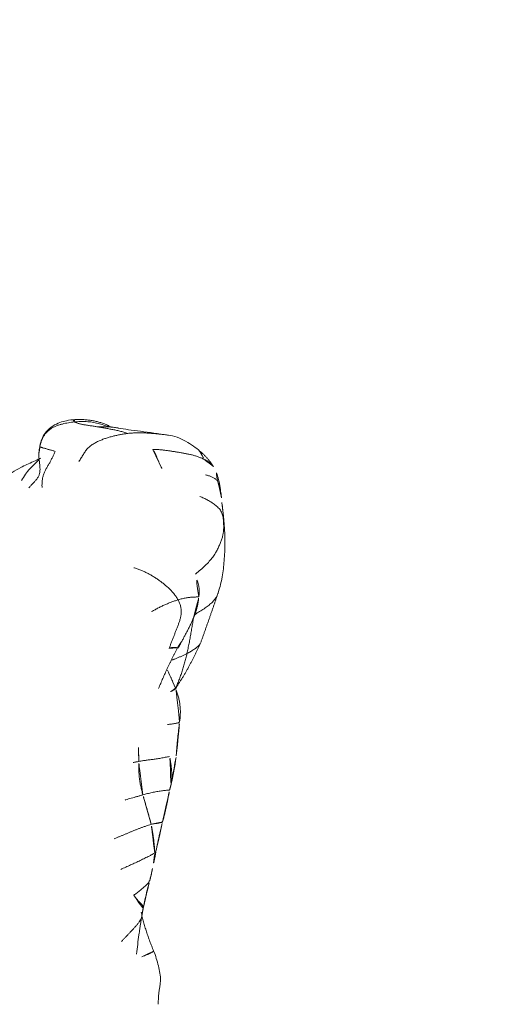
# Model space of a CAD drawing. Units: millimetres. Extents: x -605614897 to 17, y -1703671404 to 113.
# Drawn here: x -605611666 to -605611642, y -1703669537 to -1703669487 of the extents above; entities that cross this region are included whole.
import ezdxf

# ---------------------------------------------------------------- set-up
doc = ezdxf.new("R2010")
doc.units = ezdxf.units.MM
doc.layers.get('0').update_dxf_attribs({"lineweight": 9, "true_color": 0x1c1c1c})
doc.layers.get('Defpoints').update_dxf_attribs({"color": 3, "lineweight": 0})
doc.styles.add('2F обычный', font='Montserrat-Light.ttf', dxfattribs={"width": 0.8})
doc.dimstyles.new('stroitelniy3', dxfattribs={"dimtxt": 80, "dimasz": 30, "dimexe": 5, "dimexo": 10, "dimgap": 20, "dimtad": 1, "dimtoh": 1, "dimdec": 0, "dimrnd": 5, "dimtxsty": '2F обычный', "dimblk": 'ARCHTICK', "dimcen": 0.09, "dimdle": 2, "dimadec": 0, "dimazin": 2, "dimtfac": 1, "dimtdec": 0, "dimtmove": 1, "dimatfit": 3, "dimfxl": 10, "dimtfill": 1, "dimtolj": 1, "dimtzin": 0, "dimarcsym": 1})

# ---------------------------------------------------------------- blocks, each defined once
blk = doc.blocks.new('A$C69C252C9')
at = {"color": 0, "linetype": 'Continuous', "lineweight": 18}
for points, knots in [([(19.23745231918337, 173.8272838183625), (19.08726412067881, 173.8205796795077), (18.82841778558895, 173.7866751515494), (18.4562462434078, 173.6845857212993), (18.10001129712009, 173.5125358055866), (17.79346496768312, 173.2564679757952), (17.57068626566024, 172.8945384201361), (17.4913219380137, 172.6330497357157), (17.4673614161361, 172.4753076192391)], [0, 0, 0, 0, 0.1833770918382429, 0.3235580138765234, 0.4868214548340968, 0.6665567593682575, 0.8137004107946184, 1, 1, 1, 1]), ([(19.2154538956388, 173.8255496839647), (19.21382271991115, 173.8253680880716), (19.20050644918001, 173.8237644406213), (19.18134151666618, 173.819495172801), (19.15880627196611, 173.8092594477007), (19.14254804492611, 173.795310097501), (19.145041486026, 173.7786252437008), (19.16077703989595, 173.758992931901), (19.1790162095258, 173.7363330499006), (19.19091751884616, 173.7198703835006), (19.20212455931596, 173.7121402221009)], [0, 0, 0, 0, 0.0189639388551047, 0.1591119475906904, 0.2992599563262762, 0.4394079650597596, 0.5795559737953453, 0.7197039825309309, 0.8598519912644143, 1, 1, 1, 1]), ([(19.20212455931596, 173.7121402221009), (19.29431404503612, 173.7201799585009), (19.49315499102613, 173.7335038845008), (19.79062928003623, 173.7317966488008), (20.08541874816592, 173.7008186682005), (20.37543326230616, 173.6426415984006), (20.60821942995244, 173.5746707696575), (20.74358297223671, 173.5254750102003), (20.78607313879911, 173.508960138844)], [0, 0, 0, 0, 0.1830402175841782, 0.3660804351672582, 0.5491206527522602, 0.7321608703372621, 0.9152010879195184, 1, 1, 1, 1]), ([(20.37076171035597, 173.4629294120009), (20.45037101744583, 173.4665575442009), (20.60830191846617, 173.4714102729008), (20.84459147701591, 173.4677930755006), (21.07902607749611, 173.4497479603005), (21.26627884776235, 173.425108911847), (21.37513319650543, 173.4066246778493), (21.40723426221484, 173.4008360578273)], [0, 0, 0, 0, 0.2262402439856431, 0.4524804879699288, 0.67872073195659, 0.9049609759432512, 1, 1, 1, 1]), ([(21.37933258352905, 173.405781564089), (21.1938048609145, 173.4383669735593), (20.98088672953736, 173.4756637717792), (20.80986132266662, 173.5057495908172), (20.7851845041946, 173.5097950440413), (20.78270688831117, 173.5100778280057)], [0, 0, 0, 0, 0.5464260197992133, 0.8191057302726125, 1, 1, 1, 1]), ([(20.80972924316939, 173.5674910891193), (20.83565564213768, 173.5568312703963), (20.89689655400071, 173.5305716409666), (20.95736667613983, 173.5021220585331), (20.99210296224237, 173.4849815221732)], [0, 0, 0, 0, 0.4212595930484514, 1, 1, 1, 1]), ([(23.86259876661052, 173.0504106589969), (23.37687201575682, 173.1203358085654), (22.705031529194, 173.2170411914758), (21.87688727751629, 173.3188033754359), (21.53645653838657, 173.3764311530253), (21.37931735291568, 173.4057842164729)], [0, 0, 0, 0, 0.5051677699926129, 0.7521449424210994, 1, 1, 1, 1]), ([(21.86301207818633, 173.1343899708008), (21.93844684966598, 173.1427610877008), (22.09015353946597, 173.1555680653009), (22.31704003416599, 173.1658363197007), (22.54226415433596, 173.1657142033009), (22.76571081363, 173.1573956542006), (22.98701115004587, 173.1434656434007), (23.2052408158761, 173.1250512216006), (23.42114341111211, 173.1031264981006), (23.63440050739701, 173.0797974413008), (23.78935206371534, 173.0609859370852), (23.87359593285328, 173.0488418958084), (23.88787486320325, 173.046709083238)], [0, 0, 0, 0, 0.1086439841391287, 0.2172879682776056, 0.3259319524172233, 0.4345759365568409, 0.543219920694829, 0.6518639048344466, 0.7605078889740642, 0.8691518731120519, 0.9777958572516696, 1, 1, 1, 1]), ([(25.46884615390673, 172.2385891810536), (25.26854499492674, 172.4258157814934), (24.91732719339507, 172.6639143116176), (24.33706777925499, 172.9641091331136), (24.02103761984518, 173.0316962099223), (23.85206315972755, 173.051913266871)], [0, 0, 0, 0, 0.5115137309884153, 0.7522178646762209, 1, 1, 1, 1]), ([(17.50627213548523, 171.896715372226), (17.4960115171616, 171.8917787795471), (17.37599340423412, 171.8342477015753), (17.03385002539198, 171.6771430967501), (16.40893349869748, 171.3996956467458), (15.93909757019628, 171.0984642979001), (15.67688698388156, 170.9049644356846)], [0, 0, 0, 0, 0.0153912608976472, 0.1799605540714521, 0.5119494631527233, 1, 1, 1, 1]), ([(17.4363229575365, 171.8261471492142), (17.40911445463007, 171.7983191249868), (17.25427648263803, 171.641015985575), (16.90103698612256, 171.3369761965277), (16.67339684798344, 170.992079186652), (16.56032862953771, 170.7783914398524)], [0, 0, 0, 0, 0.0801365725024895, 0.4514540811304502, 1, 1, 1, 1]), ([(18.237758869956, 172.2381317989006), (18.21399553452602, 172.1871941702006), (18.16782924585595, 172.0848622846006), (18.09684623877592, 171.9321541842009), (18.02132260217604, 171.7816598042009), (17.94002796171617, 171.6341331222006), (17.85412660705606, 171.4890238758007), (17.77031868608628, 171.3426260068008), (17.69631577470591, 171.1913412849007), (17.63800742661624, 171.0338521132007), (17.59871476427588, 170.8711175479006), (17.57824164390604, 170.7052918934005), (17.57478435254325, 170.5598411228325), (17.5783562346769, 170.4700970728968), (17.58042548559342, 170.435955630855)], [0, 0, 0, 0, 0.0860944000082179, 0.1721888000159192, 0.2582832000245245, 0.3443776000331298, 0.4304720000404437, 0.5165664000490491, 0.6026608000576542, 0.6887552000649682, 0.7748496000735735, 0.8609440000821788, 0.9470384000894926, 1, 1, 1, 1]), ([(25.4690508268086, 172.2383880743105), (25.47869726270483, 172.2288950392612), (25.49872804237566, 172.2043658799471), (25.52527048655611, 172.1602789890007), (25.55139381465597, 172.1064218554006), (25.57871435230618, 172.0474970664009), (25.60633910187608, 171.9844628850005), (25.63305138471605, 171.9192839176007), (25.65021712005592, 171.8752208935007), (25.65639690299622, 171.8546177371008)], [0, 0, 0, 0, 0.1120975164439352, 0.2600812637040194, 0.4080650109618837, 0.5560487582219678, 0.7040325054820517, 0.8520162527399158, 1, 1, 1, 1]), ([(25.65639690299622, 171.8546177371008), (25.71386794069622, 171.8274514836007), (25.82816055418607, 171.7674858997006), (25.98701262024588, 171.6607844914006), (26.09045275191056, 171.5537256620191), (26.13692737344536, 171.482062424503), (26.14855504448451, 171.4619477708934)], [0, 0, 0, 0, 0.2964405888429457, 0.5928811776841127, 0.8893217665283923, 1, 1, 1, 1]), ([(26.53932813501706, 169.9133995229031), (26.51032405853084, 170.2133777362551), (26.44363479326967, 170.639463859799), (26.33224807622855, 171.1062498973651), (26.21793352317173, 171.3462217634223), (26.14734879523849, 171.4640259874782)], [0, 0, 0, 0, 0.4495616129978823, 0.7110205709149169, 1, 1, 1, 1]), ([(25.75194652116625, 171.0598872244009), (25.80208549722602, 171.0477757501007), (25.90237717009586, 171.0213620406007), (26.05040272602582, 170.9736126300008), (26.18839197831585, 170.9052643207005), (26.30478092667591, 170.809043657101), (26.38871318540623, 170.6856511860005), (26.44172196030604, 170.5445469991009), (26.47619799071617, 170.3972086399008), (26.501322001066, 170.2487468306008), (26.52052947808625, 170.0998967336009), (26.53234211584731, 169.9872469733764), (26.53833420694991, 169.9241112413965), (26.53952233109112, 169.9113097065646)], [0, 0, 0, 0, 0.0975237800158836, 0.1950475600311819, 0.2925713400475044, 0.3900951200638269, 0.4876189000786864, 0.5851426800950089, 0.6826664601113313, 0.7801902401261906, 0.8777140201425131, 0.9752378001588357, 1, 1, 1, 1]), ([(26.63726419998375, 169.0105668435658), (26.61537632393993, 169.1903660865073), (26.58690342119963, 169.4337352375687), (26.56680786121979, 169.649402712444), (26.54963677761998, 169.8141343362381), (26.53932674713451, 169.913414440025)], [0, 0, 0, 0, 0.4087796462282311, 0.6457527752919064, 1, 1, 1, 1]), ([(26.6263901378361, 168.9479970786005), (26.62507662985627, 168.9726221645005), (26.62990077786617, 168.9789364683006), (26.63449641348598, 168.9879789619008), (26.63688577868607, 168.9963730890008), (26.63775402912234, 169.0034129339874), (26.63745107911291, 169.0087270647564), (26.63725695790345, 169.0106385123208)], [0, 0, 0, 0, 0.2228821762854943, 0.4457643525696513, 0.6686465288561486, 0.8915287051426458, 1, 1, 1, 1]), ([(26.35983038785753, 165.1156960234461), (26.44011477307413, 165.3676639754326), (26.58109527512761, 165.8931282706307), (26.6798818338707, 166.7071236539968), (26.72313434843818, 167.5506212283685), (26.71004197388629, 168.1051249141042), (26.69031176654653, 168.384330404473)], [0, 0, 0, 0, 0.2081035965146009, 0.442588838877522, 0.7071758224238878, 1, 1, 1, 1]), ([(25.40852526980553, 164.9637187557946), (25.43488604414506, 165.1431661603155), (25.43032592274267, 165.4061511851359), (25.35203347873812, 165.7588865582638), (25.26962515246987, 165.9163424672433), (25.21953139885318, 165.9918216566438)], [0, 0, 0, 0, 0.5035059248042517, 0.753130628533276, 1, 1, 1, 1]), ([(25.40867324664805, 164.9637326208863), (25.40347505390173, 164.9632426867392), (25.3865044745794, 164.9623616579629), (25.34441556237652, 164.9612618754004), (25.28283975968589, 164.9595017142965), (25.20972539868626, 164.9571109086009), (25.13026156314618, 164.9535186475018), (25.04582942822617, 164.9471972145975), (24.95821748067601, 164.9385626906014), (24.86833813744624, 164.9288048317994), (24.77653509120637, 164.9165577956019), (24.68214811373627, 164.8979996966036), (24.58363750202125, 164.8741022988024), (24.48001105351841, 164.847078461602), (24.40777539294823, 164.8275144714021), (24.37183719334735, 164.8166725012015)], [0, 0, 0, 0, 0.0580958410048821, 0.1365878542548488, 0.2150798675036373, 0.2935718807536041, 0.3720638940035706, 0.4505559072523594, 0.5290479205023261, 0.6075399337522929, 0.6860319470010815, 0.7645239602510485, 0.8430159735010136, 0.9215079867498036, 1, 1, 1, 1]), ([(26.3713858754536, 165.1550150577395), (26.36873005469215, 165.1450487013153), (26.34880127628276, 165.0756217364874), (26.29403852638598, 164.9506747767009), (26.1753099359662, 164.7859133015008), (26.01716318764602, 164.6306916452008), (25.8286683845663, 164.4819488859007), (25.61941241886598, 164.3372451272007), (25.3954770285659, 164.1940630846006), (25.23984252635592, 164.1000436210006), (25.16117994441629, 164.0534020844006)], [0, 0, 0, 0, 0.0232627563938239, 0.1627966483381614, 0.3023305402824989, 0.4418644322247433, 0.5813983241690809, 0.7209322161134182, 0.8604661080556624, 1, 1, 1, 1]), ([(25.40028760732639, 164.968104920802), (25.41000804807618, 164.9701633782015), (25.42088239068608, 164.9671754033006), (25.41813919166134, 164.9648073964776), (25.41049802915086, 164.9639046037009), (25.4086729189462, 164.9637325900003)], [0, 0, 0, 0, 0.44250414416962, 0.8850082883377558, 1, 1, 1, 1]), ([(25.26516203133088, 164.2464684166298), (25.26459235748234, 164.2445599820575), (25.2463108759257, 164.1835204409581), (25.20680767748582, 164.0644525749007), (25.13859208573604, 163.8923791143006), (25.06371061348591, 163.7230223084007), (24.98427399556613, 163.5555911997007), (24.90137636059626, 163.3897011191006), (24.81618168756631, 163.2249412568008), (24.7302316863661, 163.0605866808009), (24.64333915599582, 162.8967613659006), (24.55528069038293, 162.7335807109007), (24.46613318336722, 162.5710009928007), (24.40597738555289, 162.4630223033009), (24.37593967466501, 162.4090305191007)], [0, 0, 0, 0, 0.002924615606683, 0.0935678323688466, 0.1842110491323698, 0.2748542658958931, 0.3654974826580565, 0.4561406994215799, 0.5467839161851032, 0.6374271329472668, 0.7280703497107901, 0.8187135664743131, 0.9093567832364768, 1, 1, 1, 1]), ([(24.81962123957601, 162.1326812687007), (24.82922989465624, 162.1753221729009), (24.84631057774596, 162.2606336258009), (24.87241776740621, 162.3884785079008), (24.8987791099562, 162.5162505420007), (24.92503816358612, 162.6440467788006), (24.95051117418598, 162.7718498672007), (24.97466207765592, 162.8995861158009), (24.997461911556, 163.0275743893007), (25.02003097497618, 163.1556814112009), (25.04239472509607, 163.2838917753006), (25.06377637433616, 163.4122348334008), (25.08395245569591, 163.5404897279008), (25.10367213669588, 163.6686620629007), (25.11904153678325, 163.7690771946686), (25.12784869421648, 163.826772595833), (25.13012898771194, 163.8417237883432)], [0, 0, 0, 0, 0.0749077009697795, 0.1498154019391095, 0.2247231029092261, 0.2996308038793427, 0.3745385048483357, 0.4494462058184523, 0.5243539067885687, 0.5992616077575617, 0.6741693087276782, 0.7490770096977949, 0.8239847106667877, 0.8988924116369044, 0.9738001126070208, 1, 1, 1, 1]), ([(24.35452663172873, 162.4100637535721), (24.35273752242483, 162.4103712500005), (24.34367737338744, 162.4120605066364), (24.32411724878785, 162.4167919473006), (24.29414063948025, 162.4246846878009), (24.26178275700022, 162.4313166046008), (24.22746158103382, 162.4345049013009), (24.19271176539905, 162.4358646621008), (24.1588385213081, 162.4367732686005), (24.12565300744109, 162.4372944528009), (24.09276679473214, 162.4354949899007), (24.05935082775523, 162.4293328497006), (24.02572940587788, 162.4208111770008), (23.99269886491493, 162.4117548134009), (23.95962098863993, 162.4028878184008), (23.93736281177689, 162.3972055200006), (23.92539209086408, 162.3926058734005)], [0, 0, 0, 0, 0.0196088181550099, 0.0950235244511264, 0.170438230747243, 0.2458529370422283, 0.3212676433383448, 0.3966823496344614, 0.4720970559294466, 0.5475117622255632, 0.6229264685216798, 0.6983411748166651, 0.7737558811127816, 0.8491705874088982, 0.9245852937038832, 1, 1, 1, 1]), ([(25.50921579847045, 162.6859593061331), (25.49118124499865, 162.6429317739253), (25.43926506783737, 162.558215633283), (25.322461811636, 162.4455200785005), (25.1719723782162, 162.3376236012009), (25.00237939207591, 162.2329198637008), (24.88169614536583, 162.1653433907008), (24.81962123957601, 162.1326812687007)], [0, 0, 0, 0, 0.1835300149330739, 0.3876475112005711, 0.5917650074680678, 0.7958825037325029, 1, 1, 1, 1]), ([(24.81962123957601, 162.1326812687007), (24.77764346004597, 162.1105937064007), (24.69038836631626, 162.0686016226009), (24.55746216671514, 162.0062689453007), (24.41975387252706, 161.945511762101), (24.27799510428031, 161.8867288161009), (24.16483288356039, 161.8428577271552), (24.09922827100672, 161.8182313857887), (24.08286118688966, 161.812131480563)], [0, 0, 0, 0, 0.1875869896062519, 0.3751739792113782, 0.5627609688184743, 0.7503479584255704, 0.9379349480298524, 1, 1, 1, 1]), ([(24.24406313970576, 160.4018206750925), (24.24542350552474, 160.3986600228063), (24.24842727660144, 160.3862564833243), (24.23976613346531, 160.3616669492007), (24.20487361349933, 160.3311496139008), (24.15260857563999, 160.3000998221005), (24.08909220361102, 160.2670832105004), (24.01825973199084, 160.2329317079006), (23.96835460638704, 160.2099083872008), (23.94274994148418, 160.2010054324009)], [0, 0, 0, 0, 0.0575398426527692, 0.2146165355447598, 0.3716932284343941, 0.5287699213263847, 0.6858466142183751, 0.8429233071080092, 1, 1, 1, 1]), ([(24.45225774678192, 158.7214965293092), (24.45221110660487, 158.7211011958861), (24.45093435177751, 158.7121578680312), (24.43869125922493, 158.695836805301), (24.39383860527323, 158.6755979296008), (24.32659058041191, 158.6578426457008), (24.24358903921302, 158.6409997830005), (24.15060859367895, 158.6250176171006), (24.05198952075807, 158.6100296234008), (23.95013198172183, 158.5957331464005), (23.88108281657514, 158.5864277989008), (23.8466306505602, 158.5821587356008)], [0, 0, 0, 0, 0.0057307773700479, 0.1300144301976266, 0.2542980830270698, 0.3785817358565129, 0.5028653886840919, 0.627149041513535, 0.7514326943429781, 0.8757163471705567, 1, 1, 1, 1]), ([(22.41088285859587, 156.7393993934006), (22.40997086441621, 156.7778587763005), (22.40882703497618, 156.8549626639005), (22.4060523116259, 156.9706422995009), (22.40258729488596, 157.0863329632006), (22.39900924491621, 157.2020272814006), (22.39649445019586, 157.3177465702006), (22.39619801685421, 157.4246626349295), (22.39676000042345, 157.4929891502643), (22.39711178836706, 157.5227225938324)], [0, 0, 0, 0, 0.1476968486639969, 0.2953936973271076, 0.4430905459917692, 0.5907873946564308, 0.7384842433188769, 0.8861810919835383, 1, 1, 1, 1]), ([(22.41088285859587, 156.7393993934006), (22.36527345189597, 156.7311595459005), (22.27238338672623, 156.7120382981006), (22.171597559779, 156.6913796301332), (22.11755057427126, 156.6802933310091), (22.11050289650666, 156.6788475223402)], [0, 0, 0, 0, 0.4651338031686155, 0.93026760633444, 1, 1, 1, 1]), ([(24.02386645637899, 155.5645368503274), (24.0287852024403, 155.5910505362285), (24.03927233553941, 155.6548270955818), (24.05178564148219, 155.7564451351009), (24.059477643028, 155.8693649553006), (24.06245126960903, 155.9825754564008), (24.06082274601431, 156.0958714511007), (24.05561434794527, 156.2090870423008), (24.04651900391491, 156.3220209443007), (24.035440680992, 156.4346270629007), (24.02318764650227, 156.5466332781006), (24.00876734125632, 156.6577919788005), (23.99222274401018, 156.7680409016007), (23.973310522058, 156.8770974604008), (23.95964706275618, 156.9491986575008), (23.95241937787523, 156.9850520939008)], [0, 0, 0, 0, 0.0563601000105122, 0.1349967583433626, 0.2136334166750336, 0.2922700750078841, 0.3709067333407346, 0.4495433916724056, 0.528180050005256, 0.6068167083381067, 0.6854533666697776, 0.7640900250026281, 0.8427266833354785, 0.9213633416671492, 1, 1, 1, 1]), ([(22.61520050223589, 155.0716642116008), (22.56559233187591, 155.0577667272009), (22.46762237652593, 155.0269729990004), (22.3214837437863, 154.9827305303006), (22.17734471169615, 154.9412444236009), (22.03654475994608, 154.9015214825008), (21.90010662734585, 154.8618979343009), (21.79854690203547, 154.8303748679364), (21.74164523840409, 154.812345940697), (21.72880986972996, 154.8082659561737)], [0, 0, 0, 0, 0.1589430362332289, 0.3178860724655041, 0.4768291086994483, 0.6357721449333925, 0.7947151811649525, 0.9536582173988964, 1, 1, 1, 1]), ([(22.61520050223589, 155.0716642116008), (22.65313203860387, 155.0822905444006), (22.73022224166607, 155.1005334276005), (22.84586628328407, 155.1282210400009), (22.961513806531, 155.1562965519006), (23.07719957214295, 155.1843010625007), (23.19315230016901, 155.2101192730006), (23.30964927612922, 155.231782602601), (23.4257685331072, 155.2502133412008), (23.53971647964272, 155.2658969071008), (23.6488659933093, 155.2790634846005), (23.74985071886294, 155.290685485601), (23.83942224771181, 155.3004127170006), (23.90586631698352, 155.3051493951989), (23.93533997315126, 155.3059573917471), (23.9450999242672, 155.3061985787467)], [0, 0, 0, 0, 0.0785498478414695, 0.1570996956824676, 0.2356495435242906, 0.3141993913661136, 0.3927492392067583, 0.4712990870485813, 0.5498489348904042, 0.6283987827310488, 0.7069486305728719, 0.7854984784146949, 0.8640483262553393, 0.9425981740971624, 1, 1, 1, 1]), ([(23.0284421861943, 153.5951783758009), (22.9832538518981, 153.5835341602005), (22.89340992592588, 153.5526164049006), (22.75708766960406, 153.505119726301), (22.6193450497658, 153.4562596230007), (22.48098670863601, 153.4060694552008), (22.34293165363624, 153.3536864541006), (22.20588294420622, 153.2981567647007), (22.06933591730603, 153.2412009492009), (21.93283690259614, 153.1842839715009), (21.7964315866061, 153.1279891644008), (21.66048556695614, 153.0723121947007), (21.52552298545606, 153.0171060601005), (21.39187469457602, 152.9626972916007), (21.27609461963584, 152.9157682547929), (21.20497176149775, 152.8869237318777), (21.17760356714189, 152.8758143474069)], [0, 0, 0, 0, 0.0733784989030735, 0.1467569978057067, 0.2201354967091104, 0.2935139956125141, 0.3668924945148171, 0.4402709934182209, 0.5136494923216246, 0.5870279912239275, 0.6604064901273313, 0.7337849890307351, 0.8071634879330378, 0.8805419868364417, 0.9539204857398452, 1, 1, 1, 1]), ([(23.0284421861943, 153.5951783758009), (23.06236146570609, 153.6039187601009), (23.13069563112322, 153.6138242659008), (23.22956479233517, 153.628553648301), (23.32330485214425, 153.6438864704005), (23.40984499955903, 153.660556158301), (23.4866744338251, 153.6775907844007), (23.54918368333392, 153.6921631569007), (23.59066939006607, 153.7051954877006), (23.60168650908463, 153.7154433826372), (23.60256846305765, 153.7215899427274), (23.60260473120661, 153.7219701629128)], [0, 0, 0, 0, 0.1239875122551836, 0.2479750245096233, 0.371962536765365, 0.4959500490211066, 0.6199375612749884, 0.74392507353073, 0.8679125857864715, 0.9919000980403532, 1, 1, 1, 1]), ([(23.15498061419749, 151.6625417704408), (23.15503169903331, 151.6627793993862), (23.16010662315694, 151.6864114104046), (23.16919295889284, 151.7337160636957), (23.18114929237117, 151.8049085418947), (23.19097743617112, 151.876850651196), (23.19921638188771, 151.949304392996), (23.20411641042756, 152.022637580495), (23.20692075964325, 152.0965255098954), (23.2076077388756, 152.1461437729958), (23.2074168379595, 152.1709694440965)], [0, 0, 0, 0, 0.0014490587802396, 0.1440991932406403, 0.2867493277010381, 0.4293994621592969, 0.5720495966196975, 0.7146997310800955, 0.8573498655383541, 1, 1, 1, 1]), ([(23.20741683796587, 152.1709694441006), (23.22391898923934, 152.1822586427001), (23.25055959175825, 152.1989066661999), (23.27092020133705, 152.2240216531395), (23.27173799555567, 152.2417330898815), (23.26992461297277, 152.2499816698259)], [0, 0, 0, 0, 0.3549926246998439, 0.709985249401643, 1, 1, 1, 1]), ([(22.9750880822553, 150.8439761726186), (22.99284567870291, 150.913737293597), (23.02766382302662, 151.0561030320177), (23.09034911679419, 151.3419952981362), (23.13465313117648, 151.5563053626802), (23.16217026738286, 151.6976936626952)], [0, 0, 0, 0, 0.2509483718092973, 0.5085251356236457, 1, 1, 1, 1]), ([(22.964379082086, 150.8129508772499), (22.96180349307087, 150.806284216253), (22.94809097474535, 150.7730538243795), (22.91637081139834, 150.7144458842021), (22.86202287603146, 150.6403167535004), (22.79756613391282, 150.569949750301), (22.72601468771427, 150.502129327303), (22.64970297688023, 150.4358482701991), (22.57073790537743, 150.3700604530991), (22.49024732190719, 150.3047334183998), (22.4080977970375, 150.2401157771983), (22.32486102915755, 150.1759713802985), (22.24113396794746, 150.112039771499), (22.1850634147977, 150.0695129694986), (22.15696477506754, 150.0484955153988)], [0, 0, 0, 0, 0.022201606666864, 0.1110923696962775, 0.1999831327270237, 0.2888738957577701, 0.3777646587871828, 0.46665542181793, 0.555546184848677, 0.6444369478780897, 0.7333277109088352, 0.8222184739395821, 0.911109236968995, 1, 1, 1, 1]), ([(22.64070538808756, 149.4473581542452), (22.66542790295307, 149.5701280870235), (22.70932449960219, 149.7775794058743), (22.78349214560967, 150.1145371522898), (22.85392342513114, 150.3849188427739), (22.9208551471329, 150.6419997034686), (22.95628819671765, 150.7744004433611), (22.97507524528646, 150.8439338826861)], [0, 0, 0, 0, 0.2617281079001106, 0.4426634153907449, 0.7129762064517803, 0.8493081369158845, 1, 1, 1, 1]), ([(22.15696477506481, 150.0484955154065), (22.17292548953583, 150.0253165003032), (22.20904752173646, 149.9827658779031), (22.26233712314752, 149.9191841720012), (22.31425797424799, 149.8558234509), (22.36508111119793, 149.7932802722002), (22.41691413166791, 149.7342543982004), (22.47091813903763, 149.6819861923991), (22.52277029421748, 149.6340871364036), (22.56872464168737, 149.5882230948041), (22.6057802309474, 149.5440272024038), (22.63120060925985, 149.5020192447014), (22.64336487537867, 149.464575226003), (22.63990794425945, 149.4334646530005), (22.62549953617099, 149.4154369218176), (22.61460887637714, 149.4066099172651), (22.61336267527395, 149.4056389396696)], [0, 0, 0, 0, 0.0761918810032607, 0.1523837620015973, 0.2285756430007344, 0.3047675239998707, 0.3809594049978644, 0.4571512859970014, 0.5333431669961383, 0.609535047994132, 0.685726928993269, 0.7619188099924062, 0.8381106909903998, 0.9143025719895366, 0.990494452988672, 1, 1, 1, 1]), ([(21.54976247409604, 147.740770865701), (21.58223024216614, 147.774555944201), (21.64664602514585, 147.8422260183006), (21.74157457007595, 147.9443470073006), (21.83616075745613, 148.0466789778006), (21.93201478261608, 148.1486301722006), (22.02945444325633, 148.2499817264006), (22.12520301216591, 148.3517244931008), (22.21803179030621, 148.4542871267008), (22.30749358478624, 148.5579390376006), (22.39137625253625, 148.6629245338008), (22.46645168247596, 148.7687349256007), (22.52662257923612, 148.8755238201006), (22.5517213360913, 148.9534177390287), (22.55971240872577, 148.9954174749955), (22.56029388468596, 148.9986355256033)], [0, 0, 0, 0, 0.0827627181663705, 0.1655254363322443, 0.2482881544989872, 0.3310508726657301, 0.4138135908312317, 0.4965763089979745, 0.5793390271647173, 0.6621017453302187, 0.7448644634969617, 0.8276271816637045, 0.910389899829206, 0.9931526179959488, 1, 1, 1, 1]), ([(22.30035844713575, 147.1134742049039), (22.33574096784514, 147.4347618939418), (22.38781943810227, 147.8531254220288), (22.47843082837198, 148.4818653831439), (22.52607407734922, 148.7889999161016), (22.56032537821011, 148.9988099861175)], [0, 0, 0, 0, 0.5103267067788378, 0.6650516255683847, 1, 1, 1, 1]), ([(22.56548735460592, 146.9768130860007), (22.6092624858261, 146.9912494310006), (22.69181817230992, 147.0243644904008), (22.80627668755733, 147.0711940493006), (22.91147357283216, 147.1161950546006), (23.00973940042422, 147.1637938073008), (23.0966764408372, 147.2144506760005), (23.14680329405337, 147.2517834291875), (23.15359835073377, 147.2664347661889), (23.15262558228869, 147.2706479979515)], [0, 0, 0, 0, 0.1517198880604563, 0.3034397761200022, 0.4551596641811414, 0.6068795522422804, 0.7585994403011436, 0.9103193283622828, 1, 1, 1, 1]), ([(23.37610495288027, 144.5989298194558), (23.38322837772557, 144.7826724205188), (23.39775943336463, 145.180447497496), (23.5476658888415, 145.818964163167), (23.39849720704797, 146.5384382636657), (23.25530678620544, 147.0234394933945), (23.15263054266688, 147.2706263699792)], [0, 0, 0, 0, 0.201677146876273, 0.4377206582321889, 0.7089022276339275, 1, 1, 1, 1])]:
    blk.add_open_spline(points, degree=3, knots=knots, dxfattribs=at)
for points, degree in [([(19.24807502748899, 173.827728426736), (19.23577563342587, 173.827329881703), (19.22487921308038, 173.8265989877959), (19.21545389563698, 173.8255496839647)], 3), ([(20.82602545569262, 173.5607308405206), (20.09177739539609, 173.8672185545047), (19.23910071515183, 173.8273667446792)], 2), ([(19.20212455931596, 173.7121402221009), (19.14450613074587, 173.707115386801), (19.0436161721359, 173.6945234977006), (18.89279343360613, 173.6710117697007), (18.7427295052862, 173.6415437003006), (18.59349335467596, 173.6065729626007), (18.44530348749595, 173.5653667896008), (18.29918076074591, 173.5147955713009), (18.15697724017627, 173.4526539920007), (18.02202258981606, 173.3757490344005), (17.89842745710621, 173.2812572743005), (17.78858322150609, 173.1702603902008), (17.69296586852624, 173.0462725314009), (17.61446355687622, 172.910741893801), (17.55185790022597, 172.7670708520008), (17.502706293546, 172.6182516819008), (17.47613390306606, 172.5171580266005), (17.46497835634591, 172.4661790316008)], 3), ([(19.20212455931596, 173.7121402221009), (19.2133658188759, 173.7043864577008), (19.24664563752594, 173.6899335154007), (19.29615278239589, 173.6682317291006), (19.34717100140597, 173.6476167649007), (19.40656016109597, 173.6289552291009), (19.47790500321616, 173.6120470900005), (19.55312471257593, 173.5955232313008), (19.63005212336611, 173.5796195695006), (19.71302376484618, 173.5646267207007), (19.8020012901261, 173.5504380084007), (19.89256245679598, 173.5362135588007), (19.98417902031588, 173.5219771477009), (20.07893638681617, 173.5073913361007), (20.17582262810629, 173.492466289601), (20.27312603290602, 173.4777126281005), (20.33807255444617, 173.4679644950006), (20.37076171035597, 173.4629294120009)], 3), ([(20.37076171035597, 173.4629294120009), (20.40353806499616, 173.4578808979008), (20.47013131226595, 173.447425226801), (20.56991495703596, 173.430368933401), (20.66973044998622, 173.4125233291006), (20.76949521263623, 173.3942023274007), (20.86915939326627, 173.3750748320008), (20.96882274945619, 173.3560354498008), (21.06846954896628, 173.3378270838007), (21.16787607490596, 173.3184837002009), (21.26702392460629, 173.2976598912009), (21.36609355853579, 173.2747726133007), (21.46522493576595, 173.2502285983009), (21.56459864903627, 173.2246411499009), (21.66410013596624, 173.1977521678009), (21.76359850487597, 173.1680347484007), (21.83002592675621, 173.1463083443004), (21.86301207818633, 173.1343899708008)], 3), ([(21.86301207818633, 173.1343899708008), (21.80092185283593, 173.1274997194004), (21.67796869416589, 173.1097362357009), (21.4934100490259, 173.0782739391006), (21.308839660996, 173.0399462510008), (21.12430878085616, 172.9959912626009), (20.94002962201603, 172.9470999650007), (20.75654378212584, 172.890923751901), (20.57457320385584, 172.8245196815005), (20.39456241041626, 172.7464867581006), (20.21699744142598, 172.6567775312005), (20.04500210005608, 172.551500515101), (19.88710991544621, 172.4221806191008), (19.7530255129559, 172.2647354056007), (19.64104100105624, 172.088538788701), (19.53364180528615, 171.9093811757006), (19.45699425127623, 171.7933654281005), (19.41558473132591, 171.737738023201)], 3), ([(17.46497835634591, 172.4661790316008), (17.4542355027861, 172.4170859758005), (17.43701933514603, 172.318035091901), (17.422317916476, 172.1682346538009), (17.42112735786622, 172.0177267104009), (17.43151454329609, 171.8673733353007), (17.44769023665594, 171.7173550002008), (17.46474478450591, 171.5672343088008), (17.47858146189628, 171.416533738201), (17.47998737026591, 171.2656178078004), (17.45691043014631, 171.1176849268008), (17.40187970258603, 170.9790054311006), (17.3194595887262, 170.8538240305006), (17.22108787292609, 170.7403125129008), (17.11783576328616, 170.6317346412006), (17.01561095863599, 170.5225977418008), (16.94959206593603, 170.4476894632007), (16.91779494702586, 170.4091529494007)], 3), ([(17.47593546516691, 172.4687136112175), (17.44313247939044, 172.3157419843373), (17.42395888911278, 172.1557027066133)], 2), ([(18.237758869956, 172.2381317989006), (18.21342429413607, 172.2455916719009), (18.16537838162594, 172.2597748336006), (18.09406935631614, 172.2805190805006), (18.02400170206601, 172.3005723202009), (17.95618915771592, 172.3196255124007), (17.89083353902606, 172.3379958885007), (17.82748255834622, 172.3562253655009), (17.76603532748595, 172.3739590982009), (17.70692858904613, 172.3907661423009), (17.65070904511594, 172.4065577301007), (17.59930481297624, 172.4215199306009), (17.55493399805618, 172.4358625749009), (17.5180423269262, 172.4483882719005), (17.49043406704595, 172.4573731998007), (17.47223820123599, 172.4627038869007), (17.46622304859602, 172.4641345541008), (17.46497835634591, 172.4661790316008)], 3), ([(23.11326317009889, 172.3367285392005), (23.17010372317918, 172.338073803101), (23.28660660702281, 172.3341545181006), (23.46028163462097, 172.3227407456006), (23.63267165700199, 172.3051994433008), (23.80414231381928, 172.2835496983007), (23.97486314614798, 172.2587832544009), (24.14510442942628, 172.2322804955006), (24.31521367895812, 172.2047673919005), (24.48559834136222, 172.1759687803005), (24.65629679118592, 172.1462014556009), (24.8266236860959, 172.114534454201), (24.99643994654616, 172.0791089945005), (25.16560285122614, 172.0360712169008), (25.33270253127603, 171.9843131936008), (25.49636659116595, 171.9242454212008), (25.60328727571596, 171.8797223751007), (25.65639690299622, 171.8546177371008)], 3), ([(23.11326317009889, 172.3367285392005), (23.12919922765832, 172.3156856470009), (23.15407367928992, 172.2735987617006), (23.19110242606621, 172.2084662739007), (23.22756303118922, 172.1417955086008), (23.26133162548831, 172.0740140777006), (23.29106264602888, 172.0054225734006), (23.31940385227108, 171.9361916832008), (23.34776078744198, 171.8660734582008), (23.37672519460193, 171.7958435448008), (23.40615251487907, 171.7256282455009), (23.43574021327413, 171.656577545401), (23.46578865895299, 171.5892629267009), (23.4969408332272, 171.5223785084008), (23.52882134653464, 171.4561942829004), (23.56081692702128, 171.3908348930008), (23.58218982133258, 171.3476387122009), (23.5923768871271, 171.3261166597008)], 3), ([(26.14743726882898, 171.4638741310859), (25.88407116176177, 171.904398443195), (25.46876939986532, 172.2386644373114)], 2), ([(26.6263901378361, 168.9479970786005), (26.61920058137594, 168.9834301837009), (26.60142614710594, 169.0536988841008), (26.56578295037616, 169.1562897602007), (26.5173146102461, 169.2537170918008), (26.45563731086622, 169.3437988734008), (26.3829878508659, 169.4254227829006), (26.30218059950585, 169.4986667166008), (26.21641954970619, 169.5659493452008), (26.12801362728624, 169.6298201686009), (26.03799193523628, 169.691435066301), (25.94606569655616, 169.7498532487007), (25.85149865848598, 169.8031890044008), (25.75476425791612, 169.8523939353008), (25.6564221897961, 169.8986221359009), (25.55678613971622, 169.942327097001), (25.48973072129593, 169.9701474398007), (25.45613405064614, 169.9831496879005)], 3), ([(26.6263901378361, 168.9479970786005), (26.62849175059591, 168.9085969411007), (26.64019939988611, 168.786842726101), (26.65273792345625, 168.6049074364009), (26.65633535670622, 168.4250369438009), (26.64803502862606, 168.2494026553008), (26.6213120332859, 168.0782844443006), (26.57626261172618, 167.9051088331007), (26.51583600946606, 167.727123564101), (26.44182218653623, 167.5444997831009), (26.35302463603603, 167.3560907228006), (26.24381674138613, 167.1597506503008), (26.10942651135611, 166.955225703201), (25.94078517590606, 166.7433612472005), (25.73559127136605, 166.5287089588009), (25.49930079058595, 166.3158799548009), (25.32964261041616, 166.1758157066006), (25.24532081648613, 166.1072325520008)], 3), ([(26.69031176657745, 168.3843304038501), (26.67098867566165, 168.7028048829506), (26.63739828047892, 169.0090664497888)], 2), ([(22.16070474108255, 166.4222724941992), (22.21666506816018, 166.4037994727987), (22.33322296482811, 166.3666837611999), (22.50633700933577, 166.3034498535976), (22.67687363753612, 166.2315508558022), (22.84364651784881, 166.1502898061021), (23.00630940703286, 166.0605424845007), (23.16614786970877, 165.9652350015035), (23.32268394414405, 165.8640025528993), (23.47496748327558, 165.7564591378), (23.62306738287725, 165.6432402344026), (23.76749515921984, 165.524784463299), (23.90763161684572, 165.4008731646045), (24.04018968941682, 165.2689844255046), (24.16309898807504, 165.1278161180012), (24.27487073685552, 164.9773117863019), (24.34189983173974, 164.8715234498013), (24.37183719334689, 164.8166725012006)], 3), ([(25.14163823395893, 163.9027827091349), (25.3723931702666, 164.4248145763777), (25.40523848607518, 164.9634462112826)], 2), ([(25.50829418676404, 162.6837764127422), (25.94402791320681, 163.8976117595712), (26.35981856196668, 165.1156592740976)], 2), ([(24.37183719334689, 164.8166725012006), (24.34410598683007, 164.8083064473008), (24.28892188882219, 164.7897204864007), (24.20344474789317, 164.7603606947004), (24.11567705913103, 164.7297833786006), (24.02588318627113, 164.6977922572005), (23.93512891930413, 164.6632048646006), (23.84564075241997, 164.6254596966009), (23.75629864766915, 164.585921516601), (23.66604357794631, 164.545801007901), (23.57553023506398, 164.5054657611008), (23.48591567946414, 164.463527606501), (23.39813666590726, 164.418156156501), (23.31120728828683, 164.3709447507008), (23.22513834758593, 164.3241703243006), (23.13897698499522, 164.2774843533007), (23.08112222471618, 164.2460608190008), (23.05321112908496, 164.2290267249009)], 3), ([(24.37183719334689, 164.8166725012006), (24.39985721321091, 164.7653344878008), (24.44868521127683, 164.6587146988008), (24.50425731575024, 164.4934016410006), (24.53432304827993, 164.3236539722006), (24.53592125961586, 164.1531562366008), (24.51074571406298, 163.9854191924005), (24.46881151809112, 163.8220476244005), (24.41702373690896, 163.6623196566006), (24.35882320549718, 163.5042196613008), (24.29741708297297, 163.3462977052009), (24.23578989085127, 163.1881340230006), (24.17436334454805, 163.0296379274005), (24.11237212444212, 162.870691039001), (24.05018464017303, 162.7113607524006), (23.98793476662695, 162.551977155701), (23.94643154599498, 162.4457553008005), (23.92539209086408, 162.3926058734005)], 3), ([(24.33311700003469, 160.5168010713328), (25.01136888174187, 161.5531548555364), (25.50828379686118, 162.6837519827754)], 2), ([(24.34955014268508, 162.4109838195422), (24.4600709490278, 162.5824513355524), (24.56391979520868, 162.7499088733721)], 2), ([(23.40331468233899, 160.3892201777057), (23.81309999402583, 161.4101442127671), (24.34955014758043, 162.4109838185795)], 2), ([(24.25906465107801, 160.4143233210006), (24.27586410435515, 160.4507140245005), (24.30761104028306, 160.5240915186009), (24.35388133590322, 160.6348411062008), (24.39829565044693, 160.7463949677008), (24.44101399987312, 160.8588070833007), (24.48252453935584, 160.9718703840008), (24.5225321110579, 161.0856256310007), (24.56091415975425, 161.2001387464006), (24.59811301716718, 161.3152540342007), (24.63406547939622, 161.430920588401), (24.6688824551261, 161.5468767676007), (24.70146008374604, 161.6633380964008), (24.73194666592599, 161.7804193791007), (24.76121998724603, 161.8979251812007), (24.79110569350633, 162.0152180247005), (24.81078443513616, 162.0934656524005), (24.81962123957601, 162.1326812687007)], 3), ([(24.24424257932424, 160.4013950149137), (24.03837478212245, 160.8818429404878), (23.82375191556412, 161.3543625376346)], 2), ([(24.25179932592073, 160.3749871997279), (24.29234208063781, 160.4460697821723), (24.33311416952802, 160.5167933415305)], 2), ([(24.4523665231668, 158.722653154759), (24.58140634265965, 159.6039127857348), (24.24424178028039, 160.4013969506527)], 2), ([(24.28369704925444, 157.0231284472065), (24.33444174823262, 157.828940652304), (24.45236652671656, 158.7226532052668)], 2), ([(24.03241509000327, 155.6139819655518), (24.19353630605974, 156.31843182998), (24.28369703210319, 157.0231284866968)], 2), ([(22.41088285859587, 156.7393993934006), (22.44454213479594, 156.7454803167006), (22.51013768219582, 156.7550416555009), (22.60496931129592, 156.7701012427005), (22.69650246887886, 156.7857669802006), (22.7866781700568, 156.8013951148004), (22.87799650792203, 156.8150779874008), (22.97239204794187, 156.8253616360007), (23.07186443805585, 156.8346730839007), (23.17684779636193, 156.8458556210007), (23.28642929068292, 156.8606146847005), (23.39858150964028, 156.8794339357009), (23.51137714597689, 156.9015999360008), (23.62411561345971, 156.9248162639005), (23.73620951319481, 156.9471434879005), (23.8464489516673, 156.9669543365007), (23.91835091972598, 156.9783621171009), (23.95241937787523, 156.9850520939008)], 3), ([(22.61520050223589, 155.0716642116008), (22.60578070405609, 155.1066124658009), (22.58793270858587, 155.1767841244009), (22.56148732643624, 155.2829411394009), (22.5356741314863, 155.3903337480005), (22.51097662535631, 155.4993543644009), (22.48715276006624, 155.6096273342009), (22.46545376639597, 155.7209449987008), (22.44738801849599, 155.8334042344008), (22.43411525970623, 155.9465066277007), (22.4254400273262, 156.059766237101), (22.42088467380609, 156.1729029130006), (22.41935878446611, 156.2859843097007), (22.41852102096618, 156.3991025548007), (22.41690740437616, 156.5123432593009), (22.4142059150663, 156.6257501803006), (22.41178260888592, 156.7014563429006), (22.41088285859587, 156.7393993934006)], 3), ([(23.94736642895487, 155.306254106169), (23.99542401396866, 155.4604089035238), (24.03242592321431, 155.6140493461953)], 2), ([(23.0284421861943, 153.5951783758009), (23.02058028540523, 153.6294265383008), (23.00359847215395, 153.6976567077008), (22.97727526820381, 153.7995462974008), (22.94986119659188, 153.9007353303009), (22.92177771252909, 154.001082449101), (22.89343135203808, 154.1003921212009), (22.86540167762996, 154.1993495478009), (22.83739653127122, 154.2977803368007), (22.8091681422552, 154.3955086474007), (22.78082768249896, 154.4927689458009), (22.75262699506902, 154.5896238846007), (22.72487597055624, 154.6861658475009), (22.69734961138602, 154.7824614739006), (22.66982561716213, 154.8787438591007), (22.64226977323688, 154.9750841953009), (22.62390150673991, 155.0393827431007), (22.61520050223589, 155.0716642116008)], 3), ([(23.60265376807774, 153.7227406611432), (23.81862016951027, 154.5141379122437), (23.94736646365846, 155.3062541070167)], 2), ([(23.20741683796496, 152.1709694441006), (23.20718165172002, 152.2015541921009), (23.20558863120732, 152.2626616777006), (23.20116217948998, 152.3547593450007), (23.19373015510882, 152.4474760787007), (23.18498342886824, 152.5406186176005), (23.17539807514823, 152.6344420231007), (23.16589021836898, 152.7289780582005), (23.15570573967216, 152.8240532275008), (23.14397748144302, 152.9194922240008), (23.13109927787309, 153.015160102801), (23.11724945506512, 153.1112252762009), (23.10250041915923, 153.2078352692006), (23.08638079806997, 153.3047487985009), (23.06873229025132, 153.4017089954009), (23.04940677056311, 153.4985621915007), (23.03581623732589, 153.5630553934006), (23.0284421861943, 153.5951783758009)], 3), ([(23.26978572063536, 152.2505957048179), (23.41766721655176, 152.9943852902329), (23.60265371081596, 153.7227388953692)], 2), ([(23.20741683796587, 152.1709694441006), (23.18432683347373, 152.1551734646005), (23.13160060835753, 152.1176336942994), (23.04032959309688, 152.0628979062021), (22.93803701974093, 152.0102956132014), (22.82807716213302, 151.9589303976004), (22.7144865093519, 151.9060960471033), (22.60041869777615, 151.8492930137026), (22.48527573852562, 151.7910005116037), (22.36823679508598, 151.7333310069043), (22.24908594197586, 151.6766315319996), (22.12821334069622, 151.6202884528002), (22.00607621845575, 151.5638189143023), (21.88285050175545, 151.5080625256028), (21.75860465153619, 151.4537401931998), (21.63392865632431, 151.4002005192005), (21.55083788922275, 151.3644867187004), (21.50973915636178, 151.3456302578997)], 3), ([(23.16213617912354, 151.6975188768992), (23.21866780598657, 151.9740988934372), (23.26978673576741, 152.2505913384202)], 2), ([(23.15263026740376, 147.2706275777882), (22.75191250863782, 148.2129159778287), (22.52691443769982, 149.21166073325)], 2), ([(22.56034177478614, 148.9989009482647), (22.59884046865636, 149.2237351611643), (22.64070289873052, 149.4473415587267)], 2)]:
    blk.add_open_spline(points, degree=degree, dxfattribs=at)
blk = doc.blocks.new('_ArchTick')
at = {"color": 0, "linetype": 'ByBlock', "const_width": 0.15}
blk.add_lwpolyline([(-0.5, -0.5), (0.5, 0.5)], dxfattribs=at)
blk = doc.blocks.new('*D392')
at = {"color": 0, "lineweight": -2, "transparency": 16777216}
for p, q in [((-605611227.3960804, -1703669683.223001), (-605611227.3960804, -1703668977.723937)), ((-605611902.0834882, -1703668979.723937), (-605611222.3960804, -1703668979.723937)), ((-605611570.3688139, -1703669681.223001), (-605611222.3960804, -1703669681.223001))]:
    blk.add_line(p, q, dxfattribs=at)
at = {"layer": 'Defpoints', "color": 0, "lineweight": 30, "transparency": 16777216}
for p in [(-605611912.0834882, -1703668979.723937), (-605611227.3960804, -1703668979.723937), (-605611580.3688139, -1703669681.223001)]:
    blk.add_point(p, dxfattribs=at)
at = {"color": 0, "lineweight": -2, "transparency": 16777216, "xscale": 25, "yscale": 25, "zscale": 25}
for p, rotation in [((-605611227.3960804, -1703668979.723937), 90), ((-605611227.3960804, -1703669681.223001), 270)]:
    blk.add_blockref('_ArchTick', p, dxfattribs=dict(at, rotation=rotation))
at = {"color": 0, "transparency": 16777216, "insert": (-605611272.753223, -1703669330.473469), "char_height": 50, "attachment_point": 5, "rotation": 90, "style": '2F обычный', "bg_fill": 3, "box_fill_scale": 1.1, "bg_fill_color": 256, "bg_fill_true_color": 13158600, "bg_fill_transparency": 0}
blk.add_mtext('\\A1;700', dxfattribs=at)

msp = doc.modelspace()

# ---------------------------------------------------------------- block references
at = {"lineweight": 18}
msp.add_blockref('A$C69C252C9', (-605611682.950541, -1703669681.223284), dxfattribs=at)

# ---------------------------------------------------------------- next in the draw order: dimensions: what is measured, and where the dimension line sits
at = {"color": 252}
dim = msp.add_linear_dim(base=(-605611227.3960804, -1703668979.723937), p1=(-605611580.3688139, -1703669681.223001), p2=(-605611912.0834882, -1703668979.723937), angle=90, dimstyle='stroitelniy3', override={"dimtxt": 50, "dimasz": 25}, dxfattribs=at)
dim.commit()
dim.dimension.update_dxf_attribs({"geometry": '*D392', "text_midpoint": (-605611272.753223, -1703669330.473469)})

doc.saveas('drawing.dxf')
